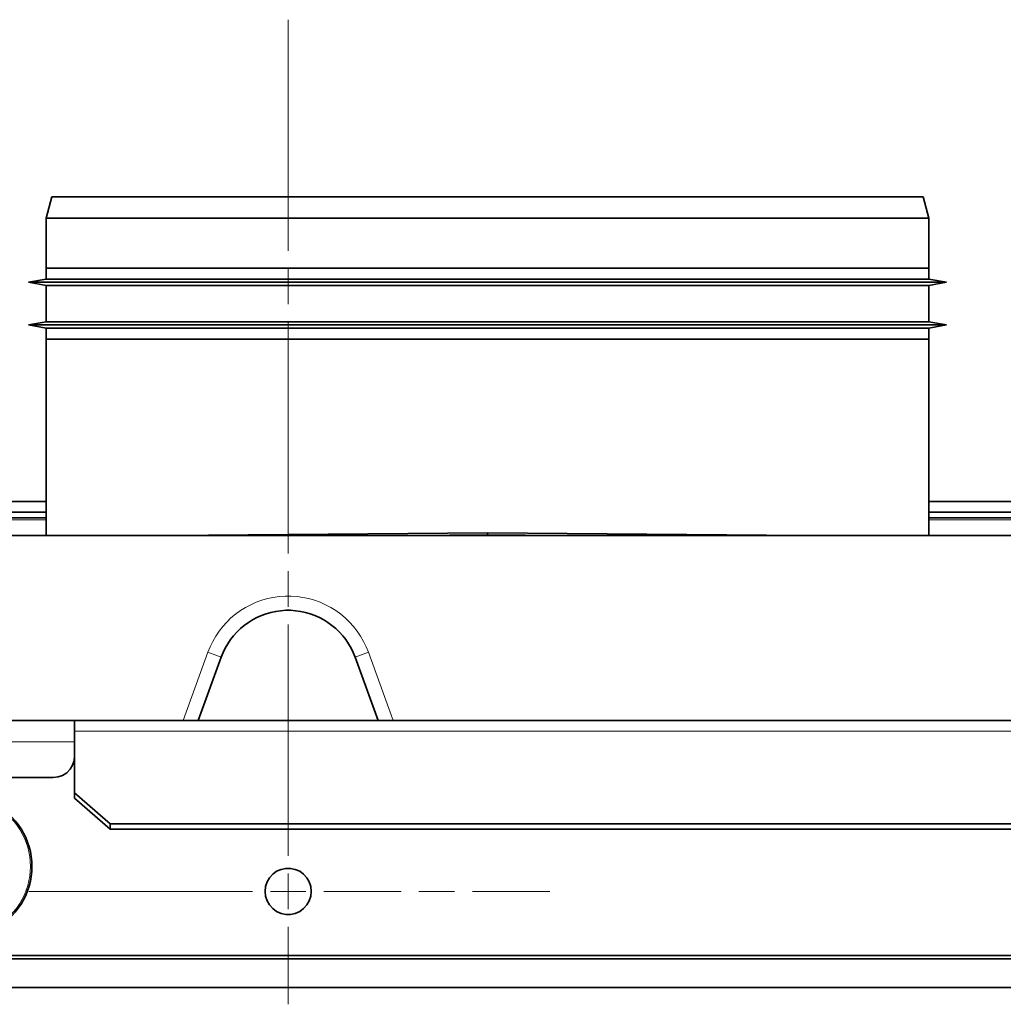
# Model space of a CAD drawing. Units: millimetres. Extents: x -234 to 261, y -159 to 176.
# Drawn here: x 173 to 201, y 115 to 142 of the extents above; entities that cross this region are included whole.
import ezdxf

# ---------------------------------------------------------------- set-up
doc = ezdxf.new("R2010")
doc.units = ezdxf.units.MM
doc.header["$MEASUREMENT"] = 0
doc.layers.add('Capa 1', color=7, linetype='Continuous')

msp = doc.modelspace()

# ---------------------------------------------------------------- linework, layer by layer
at = {"layer": 'Capa 1', "lineweight": 5}
for points in [[(180.8244, 135.8007), (180.8244, 135.8007), (180.8244, 142.301), (180.8244, 142.301)], [(180.8244, 134.3007), (180.8244, 134.3007), (180.8244, 135.3008), (180.8244, 135.3008)], [(180.8244, 127.3009), (180.8244, 127.3009), (180.8244, 133.8008), (180.8244, 133.8008)], [(170.4248, 128.247), (170.4248, 128.247), (174.0256, 128.247), (174.0256, 128.247)], [(198.8263, 128.247), (198.8263, 128.247), (202.8229, 128.247), (202.8229, 128.247)], [(180.8244, 125.8009), (180.8244, 125.8009), (180.8244, 126.8007), (180.8244, 126.8007)], [(180.8244, 118.8011), (180.8244, 118.8011), (180.8244, 125.3006), (180.8244, 125.3006)], [(177.8702, 122.6008), (177.8702, 122.6008), (178.5694, 124.5217), (178.5694, 124.5217)], [(178.5694, 124.5217), (178.5694, 124.5217), (178.9451, 124.3848), (178.9451, 124.3848)], [(183.0797, 124.5217), (183.0797, 124.5217), (182.704, 124.3848), (182.704, 124.3848)], [(183.0797, 124.5217), (183.0797, 124.5217), (183.7789, 122.6008), (183.7789, 122.6008)], [(174.8247, 122.301), (174.8247, 122.301), (226.8245, 122.301), (226.8245, 122.301)], [(168.8246, 122.0008), (168.8246, 122.0008), (174.8257, 122.0008), (174.8257, 122.0008)], [(180.8244, 117.3007), (180.8244, 117.3007), (180.8244, 118.3008), (180.8244, 118.3008)], [(179.8246, 117.8009), (179.8246, 117.8009), (173.5388, 117.8009), (173.5388, 117.8009)], [(180.3245, 117.8009), (180.3245, 117.8009), (181.3246, 117.8009), (181.3246, 117.8009)], [(181.8245, 117.8009), (181.8245, 117.8009), (183.9994, 117.8009), (183.9994, 117.8009)], [(184.4996, 117.8009), (184.4996, 117.8009), (185.4994, 117.8009), (185.4994, 117.8009)], [(185.9996, 117.8009), (185.9996, 117.8009), (188.1745, 117.8009), (188.1745, 117.8009)], [(180.8244, 116.8008), (180.8244, 116.8008), (180.8244, 114.6259), (180.8244, 114.6259)]]:
    msp.add_open_spline(points, degree=3, dxfattribs=at)
at = {"layer": 'Capa 1', "lineweight": 35}
for points in [[(174.1854, 137.3208), (174.1854, 137.3208), (174.0246, 136.7208), (174.0246, 136.7208)], [(174.1854, 137.3208), (174.1854, 137.3208), (198.6636, 137.3208), (198.6636, 137.3208)], [(198.8245, 136.7208), (198.8245, 136.7208), (198.6636, 137.3208), (198.6636, 137.3208)], [(174.0246, 136.7208), (174.0246, 136.7208), (174.0246, 135.3209), (174.0246, 135.3209)], [(198.8245, 136.7208), (198.8245, 136.7208), (174.0246, 136.7208), (174.0246, 136.7208)], [(198.8245, 135.3209), (198.8245, 135.3209), (198.8245, 136.7208), (198.8245, 136.7208)], [(174.0246, 135.3209), (174.0246, 135.3209), (174.0246, 135.0091), (174.0246, 135.0091)], [(198.8245, 135.3209), (198.8245, 135.3209), (174.0246, 135.3209), (174.0246, 135.3209)], [(174.0246, 135.3209), (174.0246, 135.3209), (198.8245, 135.3209), (198.8245, 135.3209)], [(198.8245, 135.0091), (198.8245, 135.0091), (198.8245, 135.3209), (198.8245, 135.3209)], [(174.0246, 135.0091), (174.0246, 135.0091), (173.5247, 134.9209), (173.5247, 134.9209)], [(173.5247, 134.9209), (173.5247, 134.9209), (174.0246, 134.8327), (174.0246, 134.8327)], [(199.3247, 134.9209), (199.3247, 134.9209), (173.5247, 134.9209), (173.5247, 134.9209)], [(198.8245, 135.0091), (198.8245, 135.0091), (174.0246, 135.0091), (174.0246, 135.0091)], [(174.0246, 134.8327), (174.0246, 134.8327), (174.0246, 133.8089), (174.0246, 133.8089)], [(198.8245, 134.8327), (198.8245, 134.8327), (174.0246, 134.8327), (174.0246, 134.8327)], [(199.3247, 134.9209), (199.3247, 134.9209), (198.8245, 135.0091), (198.8245, 135.0091)], [(198.8245, 134.8327), (198.8245, 134.8327), (199.3247, 134.9209), (199.3247, 134.9209)], [(198.8245, 133.8089), (198.8245, 133.8089), (198.8245, 134.8327), (198.8245, 134.8327)], [(174.0246, 133.8089), (174.0246, 133.8089), (173.5247, 133.7207), (173.5247, 133.7207)], [(173.5247, 133.7207), (173.5247, 133.7207), (174.0246, 133.6326), (174.0246, 133.6326)], [(199.3247, 133.7207), (199.3247, 133.7207), (173.5247, 133.7207), (173.5247, 133.7207)], [(198.8245, 133.8089), (198.8245, 133.8089), (174.0246, 133.8089), (174.0246, 133.8089)], [(199.3247, 133.7207), (199.3247, 133.7207), (198.8245, 133.8089), (198.8245, 133.8089)], [(198.8245, 133.6326), (198.8245, 133.6326), (199.3247, 133.7207), (199.3247, 133.7207)], [(174.0246, 133.6326), (174.0246, 133.6326), (174.0246, 133.3207), (174.0246, 133.3207)], [(198.8245, 133.6326), (198.8245, 133.6326), (174.0246, 133.6326), (174.0246, 133.6326)], [(198.8245, 133.3207), (198.8245, 133.3207), (198.8245, 133.6326), (198.8245, 133.6326)], [(174.0246, 133.3207), (174.0246, 133.3207), (174.0246, 127.8008), (174.0246, 127.8008)], [(198.8245, 133.3207), (198.8245, 133.3207), (174.0246, 133.3207), (174.0246, 133.3207)], [(198.8245, 133.3207), (198.8245, 133.3207), (174.0246, 133.3207), (174.0246, 133.3207)], [(198.8245, 127.8008), (198.8245, 127.8008), (198.8245, 133.3207), (198.8245, 133.3207)], [(170.4262, 128.7607), (170.4262, 128.7607), (174.026, 128.7607), (174.026, 128.7607)], [(198.8263, 128.7607), (198.8263, 128.7607), (202.8229, 128.7607), (202.8229, 128.7607)], [(170.4252, 128.4608), (170.4252, 128.4608), (174.0256, 128.4608), (174.0256, 128.4608)], [(198.8245, 128.4608), (198.8245, 128.4608), (202.8246, 128.4608), (202.8246, 128.4608)], [(170.4248, 128.3007), (170.4248, 128.3007), (174.0256, 128.3007), (174.0256, 128.3007)], [(198.8263, 128.3007), (198.8263, 128.3007), (202.8229, 128.3007), (202.8229, 128.3007)], [(177.4596, 127.8008), (177.4596, 127.8008), (186.4247, 127.8795), (186.4247, 127.8795)], [(186.4247, 127.8795), (186.4247, 127.8795), (195.3895, 127.8008), (195.3895, 127.8008)], [(186.4247, 127.8195), (186.4247, 127.8195), (186.4247, 127.8795), (186.4247, 127.8795)], [(244.4104, 127.8008), (244.4104, 127.8008), (157.2387, 127.8008), (157.2387, 127.8008)], [(184.2915, 127.8008), (184.2915, 127.8008), (186.4247, 127.8195), (186.4247, 127.8195)], [(186.4247, 127.8195), (186.4247, 127.8195), (188.5576, 127.8008), (188.5576, 127.8008)], [(186.4247, 127.8008), (186.4247, 127.8008), (186.4247, 127.8195), (186.4247, 127.8195)], [(178.9451, 124.3848), (178.9451, 124.3848), (178.296, 122.6008), (178.296, 122.6008)], [(183.3534, 122.6008), (183.3534, 122.6008), (182.704, 124.3848), (182.704, 124.3848)], [(168.8246, 122.6008), (168.8246, 122.6008), (177.8702, 122.6008), (177.8702, 122.6008)], [(174.8247, 122.301), (174.8247, 122.301), (174.8247, 122.6008), (174.8247, 122.6008)], [(183.7789, 122.6008), (183.7789, 122.6008), (217.8703, 122.6008), (217.8703, 122.6008)], [(174.8247, 120.5688), (174.8247, 120.5688), (174.8247, 122.301), (174.8247, 122.301)], [(169.4247, 121.001), (169.4247, 121.001), (174.2246, 121.001), (174.2246, 121.001)], [(174.8247, 120.5688), (174.8247, 120.5688), (175.8248, 119.7028), (175.8248, 119.7028)], [(174.8247, 120.4189), (174.8247, 120.4189), (174.8247, 120.5688), (174.8247, 120.5688)], [(175.8248, 119.5528), (175.8248, 119.5528), (174.8247, 120.4189), (174.8247, 120.4189)], [(175.8248, 119.7028), (175.8248, 119.7028), (225.8247, 119.7028), (225.8247, 119.7028)], [(175.8248, 119.7028), (175.8248, 119.7028), (175.8248, 119.5528), (175.8248, 119.5528)], [(175.8248, 119.5528), (175.8248, 119.5528), (225.8247, 119.5528), (225.8247, 119.5528)], [(232.2244, 116.0007), (232.2244, 116.0007), (169.4247, 116.0007), (169.4247, 116.0007)], [(168.8246, 115.9009), (168.8246, 115.9009), (232.8245, 115.9009), (232.8245, 115.9009)], [(168.8246, 115.1008), (168.8246, 115.1008), (232.8245, 115.1008), (232.8245, 115.1008)]]:
    msp.add_open_spline(points, degree=3, dxfattribs=at)
at = {"layer": 'Capa 1', "lineweight": 5}
for points, knots in [([(183.0797, 124.5217), (183.0797, 124.5217), (183.0172, 124.6769), (183.0172, 124.6769), (183.0172, 124.6769), (183.0172, 124.6769), (182.9435, 124.8276), (182.9435, 124.8276), (182.9435, 124.8276), (182.9435, 124.8276), (182.8599, 124.9726), (182.8599, 124.9726), (182.8599, 124.9726), (182.8599, 124.9726), (182.7664, 125.1116), (182.7664, 125.1116), (182.7664, 125.1116), (182.7664, 125.1116), (182.663, 125.2435), (182.663, 125.2435), (182.663, 125.2435), (182.663, 125.2435), (182.5509, 125.368), (182.5509, 125.368), (182.5509, 125.368), (182.5509, 125.368), (182.4306, 125.4844), (182.4306, 125.4844), (182.4306, 125.4844), (182.4306, 125.4844), (182.3022, 125.592), (182.3022, 125.592), (182.3022, 125.592), (182.3022, 125.592), (182.1667, 125.6905), (182.1667, 125.6905), (182.1667, 125.6905), (182.1667, 125.6905), (182.0245, 125.7794), (182.0245, 125.7794), (182.0245, 125.7794), (182.0245, 125.7794), (181.8767, 125.858), (181.8767, 125.858), (181.8767, 125.858), (181.8767, 125.858), (181.7236, 125.9261), (181.7236, 125.9261), (181.7236, 125.9261), (181.7236, 125.9261), (181.5663, 125.9833), (181.5663, 125.9833), (181.5663, 125.9833), (181.5663, 125.9833), (181.405, 126.0295), (181.405, 126.0295), (181.405, 126.0295), (181.405, 126.0295), (181.2413, 126.0644), (181.2413, 126.0644), (181.2413, 126.0644), (181.2413, 126.0644), (181.0755, 126.0877), (181.0755, 126.0877), (181.0755, 126.0877), (181.0755, 126.0877), (180.9083, 126.0993), (180.9083, 126.0993), (180.9083, 126.0993), (180.9083, 126.0993), (180.7408, 126.0993), (180.7408, 126.0993), (180.7408, 126.0993), (180.7408, 126.0993), (180.5739, 126.0877), (180.5739, 126.0877), (180.5739, 126.0877), (180.5739, 126.0877), (180.4077, 126.0644), (180.4077, 126.0644), (180.4077, 126.0644), (180.4077, 126.0644), (180.244, 126.0295), (180.244, 126.0295), (180.244, 126.0295), (180.244, 126.0295), (180.0828, 125.9833), (180.0828, 125.9833), (180.0828, 125.9833), (180.0828, 125.9833), (179.9255, 125.9261), (179.9255, 125.9261), (179.9255, 125.9261), (179.9255, 125.9261), (179.7724, 125.858), (179.7724, 125.858), (179.7724, 125.858), (179.7724, 125.858), (179.6246, 125.7794), (179.6246, 125.7794), (179.6246, 125.7794), (179.6246, 125.7794), (179.4824, 125.6905), (179.4824, 125.6905), (179.4824, 125.6905), (179.4824, 125.6905), (179.3469, 125.592), (179.3469, 125.592), (179.3469, 125.592), (179.3469, 125.592), (179.2185, 125.4844), (179.2185, 125.4844), (179.2185, 125.4844), (179.2185, 125.4844), (179.0982, 125.368), (179.0982, 125.368), (179.0982, 125.368), (179.0982, 125.368), (178.986, 125.2435), (178.986, 125.2435), (178.986, 125.2435), (178.986, 125.2435), (178.883, 125.1116), (178.883, 125.1116), (178.883, 125.1116), (178.883, 125.1116), (178.7892, 124.9726), (178.7892, 124.9726), (178.7892, 124.9726), (178.7892, 124.9726), (178.7056, 124.8276), (178.7056, 124.8276), (178.7056, 124.8276), (178.7056, 124.8276), (178.6322, 124.6769), (178.6322, 124.6769), (178.6322, 124.6769), (178.6322, 124.6769), (178.5694, 124.5217), (178.5694, 124.5217)], [0, 0, 0, 0, 0.0285714, 0.0285714, 0.0285714, 0.0285714, 0.0571429, 0.0571429, 0.0571429, 0.0571429, 0.0857143, 0.0857143, 0.0857143, 0.0857143, 0.1142857, 0.1142857, 0.1142857, 0.1142857, 0.1428571, 0.1428571, 0.1428571, 0.1428571, 0.1714286, 0.1714286, 0.1714286, 0.1714286, 0.2, 0.2, 0.2, 0.2, 0.2285714, 0.2285714, 0.2285714, 0.2285714, 0.2571429, 0.2571429, 0.2571429, 0.2571429, 0.2857143, 0.2857143, 0.2857143, 0.2857143, 0.3142857, 0.3142857, 0.3142857, 0.3142857, 0.3428571, 0.3428571, 0.3428571, 0.3428571, 0.3714286, 0.3714286, 0.3714286, 0.3714286, 0.4, 0.4, 0.4, 0.4, 0.4285714, 0.4285714, 0.4285714, 0.4285714, 0.4571429, 0.4571429, 0.4571429, 0.4571429, 0.4857143, 0.4857143, 0.4857143, 0.4857143, 0.5142857, 0.5142857, 0.5142857, 0.5142857, 0.5428571, 0.5428571, 0.5428571, 0.5428571, 0.5714286, 0.5714286, 0.5714286, 0.5714286, 0.6, 0.6, 0.6, 0.6, 0.6285714, 0.6285714, 0.6285714, 0.6285714, 0.6571429, 0.6571429, 0.6571429, 0.6571429, 0.6857143, 0.6857143, 0.6857143, 0.6857143, 0.7142857, 0.7142857, 0.7142857, 0.7142857, 0.7428571, 0.7428571, 0.7428571, 0.7428571, 0.7714286, 0.7714286, 0.7714286, 0.7714286, 0.8, 0.8, 0.8, 0.8, 0.8285714, 0.8285714, 0.8285714, 0.8285714, 0.8571429, 0.8571429, 0.8571429, 0.8571429, 0.8857143, 0.8857143, 0.8857143, 0.8857143, 0.9142857, 0.9142857, 0.9142857, 0.9142857, 0.9428571, 0.9428571, 0.9428571, 0.9428571, 0.9714286, 0.9714286, 0.9714286, 0.9714286, 1, 1, 1, 1]), ([(173.5847, 118.5009), (173.5847, 118.5009), (173.5797, 118.3643), (173.5797, 118.3643), (173.5797, 118.3643), (173.5797, 118.3643), (173.5656, 118.2282), (173.5656, 118.2282), (173.5656, 118.2282), (173.5656, 118.2282), (173.5416, 118.0934), (173.5416, 118.0934), (173.5416, 118.0934), (173.5416, 118.0934), (173.5088, 117.9608), (173.5088, 117.9608), (173.5088, 117.9608), (173.5088, 117.9608), (173.4665, 117.8306), (173.4665, 117.8306), (173.4665, 117.8306), (173.4665, 117.8306), (173.415, 117.7036), (173.415, 117.7036), (173.415, 117.7036), (173.415, 117.7036), (173.355, 117.5808), (173.355, 117.5808), (173.355, 117.5808), (173.355, 117.5808), (173.2866, 117.4623), (173.2866, 117.4623), (173.2866, 117.4623), (173.2866, 117.4623), (173.2104, 117.3487), (173.2104, 117.3487), (173.2104, 117.3487), (173.2104, 117.3487), (173.126, 117.2411), (173.126, 117.2411), (173.126, 117.2411), (173.126, 117.2411), (173.0343, 117.1395), (173.0343, 117.1395), (173.0343, 117.1395), (173.0343, 117.1395), (172.9359, 117.0442), (172.9359, 117.0442), (172.9359, 117.0442), (172.9359, 117.0442), (172.8311, 116.9564), (172.8311, 116.9564), (172.8311, 116.9564), (172.8311, 116.9564), (172.7207, 116.876), (172.7207, 116.876), (172.7207, 116.876), (172.7207, 116.876), (172.6046, 116.8033), (172.6046, 116.8033), (172.6046, 116.8033), (172.6046, 116.8033), (172.4836, 116.7394), (172.4836, 116.7394), (172.4836, 116.7394), (172.4836, 116.7394), (172.3588, 116.6837), (172.3588, 116.6837), (172.3588, 116.6837), (172.3588, 116.6837), (172.2303, 116.6368), (172.2303, 116.6368), (172.2303, 116.6368), (172.2303, 116.6368), (172.0988, 116.599), (172.0988, 116.599), (172.0988, 116.599), (172.0988, 116.599), (171.9647, 116.5708), (171.9647, 116.5708), (171.9647, 116.5708), (171.9647, 116.5708), (171.8296, 116.5518), (171.8296, 116.5518), (171.8296, 116.5518), (171.8296, 116.5518), (171.6931, 116.5422), (171.6931, 116.5422), (171.6931, 116.5422), (171.6931, 116.5422), (171.5562, 116.5422), (171.5562, 116.5422), (171.5562, 116.5422), (171.5562, 116.5422), (171.4197, 116.5518), (171.4197, 116.5518), (171.4197, 116.5518), (171.4197, 116.5518), (171.2842, 116.5708), (171.2842, 116.5708), (171.2842, 116.5708), (171.2842, 116.5708), (171.1505, 116.599), (171.1505, 116.599), (171.1505, 116.599), (171.1505, 116.599), (171.0189, 116.6368), (171.0189, 116.6368), (171.0189, 116.6368), (171.0189, 116.6368), (170.8905, 116.6837), (170.8905, 116.6837), (170.8905, 116.6837), (170.8905, 116.6837), (170.7653, 116.7394), (170.7653, 116.7394), (170.7653, 116.7394), (170.7653, 116.7394), (170.6446, 116.8033), (170.6446, 116.8033), (170.6446, 116.8033), (170.6446, 116.8033), (170.5285, 116.876), (170.5285, 116.876), (170.5285, 116.876), (170.5285, 116.876), (170.4178, 116.9564), (170.4178, 116.9564), (170.4178, 116.9564), (170.4178, 116.9564), (170.313, 117.0442), (170.313, 117.0442), (170.313, 117.0442), (170.313, 117.0442), (170.2146, 117.1395), (170.2146, 117.1395), (170.2146, 117.1395), (170.2146, 117.1395), (170.1232, 117.2411), (170.1232, 117.2411), (170.1232, 117.2411), (170.1232, 117.2411), (170.0389, 117.3487), (170.0389, 117.3487), (170.0389, 117.3487), (170.0389, 117.3487), (169.9623, 117.4623), (169.9623, 117.4623), (169.9623, 117.4623), (169.9623, 117.4623), (169.8939, 117.5808), (169.8939, 117.5808), (169.8939, 117.5808), (169.8939, 117.5808), (169.8339, 117.7036), (169.8339, 117.7036), (169.8339, 117.7036), (169.8339, 117.7036), (169.7828, 117.8306), (169.7828, 117.8306), (169.7828, 117.8306), (169.7828, 117.8306), (169.7404, 117.9608), (169.7404, 117.9608), (169.7404, 117.9608), (169.7404, 117.9608), (169.7073, 118.0934), (169.7073, 118.0934), (169.7073, 118.0934), (169.7073, 118.0934), (169.6836, 118.2282), (169.6836, 118.2282), (169.6836, 118.2282), (169.6836, 118.2282), (169.6695, 118.3643), (169.6695, 118.3643), (169.6695, 118.3643), (169.6695, 118.3643), (169.6646, 118.5009), (169.6646, 118.5009), (169.6646, 118.5009), (169.6646, 118.5009), (169.6695, 118.6377), (169.6695, 118.6377), (169.6695, 118.6377), (169.6695, 118.6377), (169.6836, 118.7736), (169.6836, 118.7736), (169.6836, 118.7736), (169.6836, 118.7736), (169.7073, 118.9083), (169.7073, 118.9083), (169.7073, 118.9083), (169.7073, 118.9083), (169.7404, 119.0413), (169.7404, 119.0413), (169.7404, 119.0413), (169.7404, 119.0413), (169.7828, 119.1711), (169.7828, 119.1711), (169.7828, 119.1711), (169.7828, 119.1711), (169.8339, 119.2981), (169.8339, 119.2981), (169.8339, 119.2981), (169.8339, 119.2981), (169.8939, 119.4209), (169.8939, 119.4209), (169.8939, 119.4209), (169.8939, 119.4209), (169.9623, 119.5394), (169.9623, 119.5394), (169.9623, 119.5394), (169.9623, 119.5394), (170.0389, 119.653), (170.0389, 119.653), (170.0389, 119.653), (170.0389, 119.653), (170.1232, 119.7606), (170.1232, 119.7606), (170.1232, 119.7606), (170.1232, 119.7606), (170.2146, 119.8622), (170.2146, 119.8622), (170.2146, 119.8622), (170.2146, 119.8622), (170.313, 119.9575), (170.313, 119.9575), (170.313, 119.9575), (170.313, 119.9575), (170.4178, 120.0453), (170.4178, 120.0453), (170.4178, 120.0453), (170.4178, 120.0453), (170.5285, 120.1258), (170.5285, 120.1258), (170.5285, 120.1258), (170.5285, 120.1258), (170.6446, 120.1984), (170.6446, 120.1984), (170.6446, 120.1984), (170.6446, 120.1984), (170.7653, 120.2626), (170.7653, 120.2626), (170.7653, 120.2626), (170.7653, 120.2626), (170.8905, 120.318), (170.8905, 120.318), (170.8905, 120.318), (170.8905, 120.318), (171.0189, 120.3649), (171.0189, 120.3649), (171.0189, 120.3649), (171.0189, 120.3649), (171.1505, 120.4027), (171.1505, 120.4027), (171.1505, 120.4027), (171.1505, 120.4027), (171.2842, 120.4313), (171.2842, 120.4313), (171.2842, 120.4313), (171.2842, 120.4313), (171.4197, 120.45), (171.4197, 120.45), (171.4197, 120.45), (171.4197, 120.45), (171.5562, 120.4595), (171.5562, 120.4595), (171.5562, 120.4595), (171.5562, 120.4595), (171.6931, 120.4595), (171.6931, 120.4595), (171.6931, 120.4595), (171.6931, 120.4595), (171.8296, 120.45), (171.8296, 120.45), (171.8296, 120.45), (171.8296, 120.45), (171.9647, 120.4313), (171.9647, 120.4313), (171.9647, 120.4313), (171.9647, 120.4313), (172.0988, 120.4027), (172.0988, 120.4027), (172.0988, 120.4027), (172.0988, 120.4027), (172.2303, 120.3649), (172.2303, 120.3649), (172.2303, 120.3649), (172.2303, 120.3649), (172.3588, 120.318), (172.3588, 120.318), (172.3588, 120.318), (172.3588, 120.318), (172.4836, 120.2626), (172.4836, 120.2626), (172.4836, 120.2626), (172.4836, 120.2626), (172.6046, 120.1984), (172.6046, 120.1984), (172.6046, 120.1984), (172.6046, 120.1984), (172.7207, 120.1258), (172.7207, 120.1258), (172.7207, 120.1258), (172.7207, 120.1258), (172.8311, 120.0453), (172.8311, 120.0453), (172.8311, 120.0453), (172.8311, 120.0453), (172.9359, 119.9575), (172.9359, 119.9575), (172.9359, 119.9575), (172.9359, 119.9575), (173.0343, 119.8622), (173.0343, 119.8622), (173.0343, 119.8622), (173.0343, 119.8622), (173.126, 119.7606), (173.126, 119.7606), (173.126, 119.7606), (173.126, 119.7606), (173.2104, 119.653), (173.2104, 119.653), (173.2104, 119.653), (173.2104, 119.653), (173.2866, 119.5394), (173.2866, 119.5394), (173.2866, 119.5394), (173.2866, 119.5394), (173.355, 119.4209), (173.355, 119.4209), (173.355, 119.4209), (173.355, 119.4209), (173.415, 119.2981), (173.415, 119.2981), (173.415, 119.2981), (173.415, 119.2981), (173.4665, 119.1711), (173.4665, 119.1711), (173.4665, 119.1711), (173.4665, 119.1711), (173.5088, 119.0413), (173.5088, 119.0413), (173.5088, 119.0413), (173.5088, 119.0413), (173.5416, 118.9083), (173.5416, 118.9083), (173.5416, 118.9083), (173.5416, 118.9083), (173.5656, 118.7736), (173.5656, 118.7736), (173.5656, 118.7736), (173.5656, 118.7736), (173.5797, 118.6377), (173.5797, 118.6377), (173.5797, 118.6377), (173.5797, 118.6377), (173.5847, 118.5009), (173.5847, 118.5009)], [0, 0, 0, 0, 0.0111111, 0.0111111, 0.0111111, 0.0111111, 0.0222222, 0.0222222, 0.0222222, 0.0222222, 0.0333333, 0.0333333, 0.0333333, 0.0333333, 0.0444444, 0.0444444, 0.0444444, 0.0444444, 0.0555556, 0.0555556, 0.0555556, 0.0555556, 0.0666667, 0.0666667, 0.0666667, 0.0666667, 0.0777778, 0.0777778, 0.0777778, 0.0777778, 0.0888889, 0.0888889, 0.0888889, 0.0888889, 0.1, 0.1, 0.1, 0.1, 0.1111111, 0.1111111, 0.1111111, 0.1111111, 0.1222222, 0.1222222, 0.1222222, 0.1222222, 0.1333333, 0.1333333, 0.1333333, 0.1333333, 0.1444444, 0.1444444, 0.1444444, 0.1444444, 0.1555556, 0.1555556, 0.1555556, 0.1555556, 0.1666667, 0.1666667, 0.1666667, 0.1666667, 0.1777778, 0.1777778, 0.1777778, 0.1777778, 0.1888889, 0.1888889, 0.1888889, 0.1888889, 0.2, 0.2, 0.2, 0.2, 0.2111111, 0.2111111, 0.2111111, 0.2111111, 0.2222222, 0.2222222, 0.2222222, 0.2222222, 0.2333333, 0.2333333, 0.2333333, 0.2333333, 0.2444444, 0.2444444, 0.2444444, 0.2444444, 0.2555556, 0.2555556, 0.2555556, 0.2555556, 0.2666667, 0.2666667, 0.2666667, 0.2666667, 0.2777778, 0.2777778, 0.2777778, 0.2777778, 0.2888889, 0.2888889, 0.2888889, 0.2888889, 0.3, 0.3, 0.3, 0.3, 0.3111111, 0.3111111, 0.3111111, 0.3111111, 0.3222222, 0.3222222, 0.3222222, 0.3222222, 0.3333333, 0.3333333, 0.3333333, 0.3333333, 0.3444444, 0.3444444, 0.3444444, 0.3444444, 0.3555556, 0.3555556, 0.3555556, 0.3555556, 0.3666667, 0.3666667, 0.3666667, 0.3666667, 0.3777778, 0.3777778, 0.3777778, 0.3777778, 0.3888889, 0.3888889, 0.3888889, 0.3888889, 0.4, 0.4, 0.4, 0.4, 0.4111111, 0.4111111, 0.4111111, 0.4111111, 0.4222222, 0.4222222, 0.4222222, 0.4222222, 0.4333333, 0.4333333, 0.4333333, 0.4333333, 0.4444444, 0.4444444, 0.4444444, 0.4444444, 0.4555556, 0.4555556, 0.4555556, 0.4555556, 0.4666667, 0.4666667, 0.4666667, 0.4666667, 0.4777778, 0.4777778, 0.4777778, 0.4777778, 0.4888889, 0.4888889, 0.4888889, 0.4888889, 0.5, 0.5, 0.5, 0.5, 0.5111111, 0.5111111, 0.5111111, 0.5111111, 0.5222222, 0.5222222, 0.5222222, 0.5222222, 0.5333333, 0.5333333, 0.5333333, 0.5333333, 0.5444444, 0.5444444, 0.5444444, 0.5444444, 0.5555556, 0.5555556, 0.5555556, 0.5555556, 0.5666667, 0.5666667, 0.5666667, 0.5666667, 0.5777778, 0.5777778, 0.5777778, 0.5777778, 0.5888889, 0.5888889, 0.5888889, 0.5888889, 0.6, 0.6, 0.6, 0.6, 0.6111111, 0.6111111, 0.6111111, 0.6111111, 0.6222222, 0.6222222, 0.6222222, 0.6222222, 0.6333333, 0.6333333, 0.6333333, 0.6333333, 0.6444444, 0.6444444, 0.6444444, 0.6444444, 0.6555556, 0.6555556, 0.6555556, 0.6555556, 0.6666667, 0.6666667, 0.6666667, 0.6666667, 0.6777778, 0.6777778, 0.6777778, 0.6777778, 0.6888889, 0.6888889, 0.6888889, 0.6888889, 0.7, 0.7, 0.7, 0.7, 0.7111111, 0.7111111, 0.7111111, 0.7111111, 0.7222222, 0.7222222, 0.7222222, 0.7222222, 0.7333333, 0.7333333, 0.7333333, 0.7333333, 0.7444444, 0.7444444, 0.7444444, 0.7444444, 0.7555556, 0.7555556, 0.7555556, 0.7555556, 0.7666667, 0.7666667, 0.7666667, 0.7666667, 0.7777778, 0.7777778, 0.7777778, 0.7777778, 0.7888889, 0.7888889, 0.7888889, 0.7888889, 0.8, 0.8, 0.8, 0.8, 0.8111111, 0.8111111, 0.8111111, 0.8111111, 0.8222222, 0.8222222, 0.8222222, 0.8222222, 0.8333333, 0.8333333, 0.8333333, 0.8333333, 0.8444444, 0.8444444, 0.8444444, 0.8444444, 0.8555556, 0.8555556, 0.8555556, 0.8555556, 0.8666667, 0.8666667, 0.8666667, 0.8666667, 0.8777778, 0.8777778, 0.8777778, 0.8777778, 0.8888889, 0.8888889, 0.8888889, 0.8888889, 0.9, 0.9, 0.9, 0.9, 0.9111111, 0.9111111, 0.9111111, 0.9111111, 0.9222222, 0.9222222, 0.9222222, 0.9222222, 0.9333333, 0.9333333, 0.9333333, 0.9333333, 0.9444444, 0.9444444, 0.9444444, 0.9444444, 0.9555556, 0.9555556, 0.9555556, 0.9555556, 0.9666667, 0.9666667, 0.9666667, 0.9666667, 0.9777778, 0.9777778, 0.9777778, 0.9777778, 0.9888889, 0.9888889, 0.9888889, 0.9888889, 1, 1, 1, 1])]:
    msp.add_open_spline(points, degree=3, knots=knots, dxfattribs=at)
at = {"layer": 'Capa 1', "lineweight": 35}
for points, knots in [([(182.704, 124.3848), (182.704, 124.3848), (182.6518, 124.5143), (182.6518, 124.5143), (182.6518, 124.5143), (182.6518, 124.5143), (182.5904, 124.6399), (182.5904, 124.6399), (182.5904, 124.6399), (182.5904, 124.6399), (182.5205, 124.7605), (182.5205, 124.7605), (182.5205, 124.7605), (182.5205, 124.7605), (182.4426, 124.8766), (182.4426, 124.8766), (182.4426, 124.8766), (182.4426, 124.8766), (182.3568, 124.9863), (182.3568, 124.9863), (182.3568, 124.9863), (182.3568, 124.9863), (182.2633, 125.09), (182.2633, 125.09), (182.2633, 125.09), (182.2633, 125.09), (182.1628, 125.1871), (182.1628, 125.1871), (182.1628, 125.1871), (182.1628, 125.1871), (182.0559, 125.277), (182.0559, 125.277), (182.0559, 125.277), (182.0559, 125.277), (181.943, 125.3589), (181.943, 125.3589), (181.943, 125.3589), (181.943, 125.3589), (181.8245, 125.4329), (181.8245, 125.4329), (181.8245, 125.4329), (181.8245, 125.4329), (181.7014, 125.4986), (181.7014, 125.4986), (181.7014, 125.4986), (181.7014, 125.4986), (181.5737, 125.5554), (181.5737, 125.5554), (181.5737, 125.5554), (181.5737, 125.5554), (181.4424, 125.603), (181.4424, 125.603), (181.4424, 125.603), (181.4424, 125.603), (181.3084, 125.6414), (181.3084, 125.6414), (181.3084, 125.6414), (181.3084, 125.6414), (181.1719, 125.6704), (181.1719, 125.6704), (181.1719, 125.6704), (181.1719, 125.6704), (181.0336, 125.6898), (181.0336, 125.6898), (181.0336, 125.6898), (181.0336, 125.6898), (180.8942, 125.6996), (180.8942, 125.6996), (180.8942, 125.6996), (180.8942, 125.6996), (180.7549, 125.6996), (180.7549, 125.6996), (180.7549, 125.6996), (180.7549, 125.6996), (180.6155, 125.6898), (180.6155, 125.6898), (180.6155, 125.6898), (180.6155, 125.6898), (180.4772, 125.6704), (180.4772, 125.6704), (180.4772, 125.6704), (180.4772, 125.6704), (180.3407, 125.6414), (180.3407, 125.6414), (180.3407, 125.6414), (180.3407, 125.6414), (180.2067, 125.603), (180.2067, 125.603), (180.2067, 125.603), (180.2067, 125.603), (180.0754, 125.5554), (180.0754, 125.5554), (180.0754, 125.5554), (180.0754, 125.5554), (179.9477, 125.4986), (179.9477, 125.4986), (179.9477, 125.4986), (179.9477, 125.4986), (179.8246, 125.4329), (179.8246, 125.4329), (179.8246, 125.4329), (179.8246, 125.4329), (179.7061, 125.3589), (179.7061, 125.3589), (179.7061, 125.3589), (179.7061, 125.3589), (179.5932, 125.2767), (179.5932, 125.2767), (179.5932, 125.2767), (179.5932, 125.2767), (179.4863, 125.1871), (179.4863, 125.1871), (179.4863, 125.1871), (179.4863, 125.1871), (179.3857, 125.09), (179.3857, 125.09), (179.3857, 125.09), (179.3857, 125.09), (179.2926, 124.9863), (179.2926, 124.9863), (179.2926, 124.9863), (179.2926, 124.9863), (179.2065, 124.8763), (179.2065, 124.8763), (179.2065, 124.8763), (179.2065, 124.8763), (179.1286, 124.7605), (179.1286, 124.7605), (179.1286, 124.7605), (179.1286, 124.7605), (179.0587, 124.6399), (179.0587, 124.6399), (179.0587, 124.6399), (179.0587, 124.6399), (178.9973, 124.5143), (178.9973, 124.5143), (178.9973, 124.5143), (178.9973, 124.5143), (178.9451, 124.3848), (178.9451, 124.3848)], [0, 0, 0, 0, 0.0285714, 0.0285714, 0.0285714, 0.0285714, 0.0571429, 0.0571429, 0.0571429, 0.0571429, 0.0857143, 0.0857143, 0.0857143, 0.0857143, 0.1142857, 0.1142857, 0.1142857, 0.1142857, 0.1428571, 0.1428571, 0.1428571, 0.1428571, 0.1714286, 0.1714286, 0.1714286, 0.1714286, 0.2, 0.2, 0.2, 0.2, 0.2285714, 0.2285714, 0.2285714, 0.2285714, 0.2571429, 0.2571429, 0.2571429, 0.2571429, 0.2857143, 0.2857143, 0.2857143, 0.2857143, 0.3142857, 0.3142857, 0.3142857, 0.3142857, 0.3428571, 0.3428571, 0.3428571, 0.3428571, 0.3714286, 0.3714286, 0.3714286, 0.3714286, 0.4, 0.4, 0.4, 0.4, 0.4285714, 0.4285714, 0.4285714, 0.4285714, 0.4571429, 0.4571429, 0.4571429, 0.4571429, 0.4857143, 0.4857143, 0.4857143, 0.4857143, 0.5142857, 0.5142857, 0.5142857, 0.5142857, 0.5428571, 0.5428571, 0.5428571, 0.5428571, 0.5714286, 0.5714286, 0.5714286, 0.5714286, 0.6, 0.6, 0.6, 0.6, 0.6285714, 0.6285714, 0.6285714, 0.6285714, 0.6571429, 0.6571429, 0.6571429, 0.6571429, 0.6857143, 0.6857143, 0.6857143, 0.6857143, 0.7142857, 0.7142857, 0.7142857, 0.7142857, 0.7428571, 0.7428571, 0.7428571, 0.7428571, 0.7714286, 0.7714286, 0.7714286, 0.7714286, 0.8, 0.8, 0.8, 0.8, 0.8285714, 0.8285714, 0.8285714, 0.8285714, 0.8571429, 0.8571429, 0.8571429, 0.8571429, 0.8857143, 0.8857143, 0.8857143, 0.8857143, 0.9142857, 0.9142857, 0.9142857, 0.9142857, 0.9428571, 0.9428571, 0.9428571, 0.9428571, 0.9714286, 0.9714286, 0.9714286, 0.9714286, 1, 1, 1, 1]), ([(183.7789, 122.6008), (183.7789, 122.6008), (183.3534, 122.6008), (183.3534, 122.6008), (183.3534, 122.6008), (183.3534, 122.6008), (178.296, 122.6008), (178.296, 122.6008), (178.296, 122.6008), (178.296, 122.6008), (177.8702, 122.6008), (177.8702, 122.6008)], [0, 0, 0, 0, 0.3333333, 0.3333333, 0.3333333, 0.3333333, 0.6666667, 0.6666667, 0.6666667, 0.6666667, 1, 1, 1, 1]), ([(174.2246, 121.001), (174.2246, 121.001), (174.3597, 121.0162), (174.3597, 121.0162), (174.3597, 121.0162), (174.3597, 121.0162), (174.4878, 121.0617), (174.4878, 121.0617), (174.4878, 121.0617), (174.4878, 121.0617), (174.6021, 121.1347), (174.6021, 121.1347), (174.6021, 121.1347), (174.6021, 121.1347), (174.6973, 121.2314), (174.6973, 121.2314), (174.6973, 121.2314), (174.6973, 121.2314), (174.7682, 121.3474), (174.7682, 121.3474), (174.7682, 121.3474), (174.7682, 121.3474), (174.8116, 121.4762), (174.8116, 121.4762), (174.8116, 121.4762), (174.8116, 121.4762), (174.8247, 121.6007), (174.8247, 121.6007)], [0, 0, 0, 0, 0.1428571, 0.1428571, 0.1428571, 0.1428571, 0.2857143, 0.2857143, 0.2857143, 0.2857143, 0.4285714, 0.4285714, 0.4285714, 0.4285714, 0.5714286, 0.5714286, 0.5714286, 0.5714286, 0.7142857, 0.7142857, 0.7142857, 0.7142857, 0.8571429, 0.8571429, 0.8571429, 0.8571429, 1, 1, 1, 1]), ([(173.6245, 118.5009), (173.6245, 118.5009), (173.6196, 118.3615), (173.6196, 118.3615), (173.6196, 118.3615), (173.6196, 118.3615), (173.6051, 118.2225), (173.6051, 118.2225), (173.6051, 118.2225), (173.6051, 118.2225), (173.5808, 118.0849), (173.5808, 118.0849), (173.5808, 118.0849), (173.5808, 118.0849), (173.5469, 117.9495), (173.5469, 117.9495), (173.5469, 117.9495), (173.5469, 117.9495), (173.5039, 117.8168), (173.5039, 117.8168), (173.5039, 117.8168), (173.5039, 117.8168), (173.4517, 117.6874), (173.4517, 117.6874), (173.4517, 117.6874), (173.4517, 117.6874), (173.3903, 117.5618), (173.3903, 117.5618), (173.3903, 117.5618), (173.3903, 117.5618), (173.3208, 117.4411), (173.3208, 117.4411), (173.3208, 117.4411), (173.3208, 117.4411), (173.2425, 117.3254), (173.2425, 117.3254), (173.2425, 117.3254), (173.2425, 117.3254), (173.1567, 117.2153), (173.1567, 117.2153), (173.1567, 117.2153), (173.1567, 117.2153), (173.0633, 117.1116), (173.0633, 117.1116), (173.0633, 117.1116), (173.0633, 117.1116), (172.9627, 117.0146), (172.9627, 117.0146), (172.9627, 117.0146), (172.9627, 117.0146), (172.8558, 116.925), (172.8558, 116.925), (172.8558, 116.925), (172.8558, 116.925), (172.7429, 116.8428), (172.7429, 116.8428), (172.7429, 116.8428), (172.7429, 116.8428), (172.6248, 116.7687), (172.6248, 116.7687), (172.6248, 116.7687), (172.6248, 116.7687), (172.5013, 116.7031), (172.5013, 116.7031), (172.5013, 116.7031), (172.5013, 116.7031), (172.3739, 116.6463), (172.3739, 116.6463), (172.3739, 116.6463), (172.3739, 116.6463), (172.2427, 116.5987), (172.2427, 116.5987), (172.2427, 116.5987), (172.2427, 116.5987), (172.1083, 116.5602), (172.1083, 116.5602), (172.1083, 116.5602), (172.1083, 116.5602), (171.9718, 116.5313), (171.9718, 116.5313), (171.9718, 116.5313), (171.9718, 116.5313), (171.8335, 116.5119), (171.8335, 116.5119), (171.8335, 116.5119), (171.8335, 116.5119), (171.6945, 116.502), (171.6945, 116.502), (171.6945, 116.502), (171.6945, 116.502), (171.5548, 116.502), (171.5548, 116.502), (171.5548, 116.502), (171.5548, 116.502), (171.4154, 116.5119), (171.4154, 116.5119), (171.4154, 116.5119), (171.4154, 116.5119), (171.2771, 116.5313), (171.2771, 116.5313), (171.2771, 116.5313), (171.2771, 116.5313), (171.1406, 116.5602), (171.1406, 116.5602), (171.1406, 116.5602), (171.1406, 116.5602), (171.0066, 116.5987), (171.0066, 116.5987), (171.0066, 116.5987), (171.0066, 116.5987), (170.8753, 116.6463), (170.8753, 116.6463), (170.8753, 116.6463), (170.8753, 116.6463), (170.7476, 116.7031), (170.7476, 116.7031), (170.7476, 116.7031), (170.7476, 116.7031), (170.6245, 116.7687), (170.6245, 116.7687), (170.6245, 116.7687), (170.6245, 116.7687), (170.5063, 116.8428), (170.5063, 116.8428), (170.5063, 116.8428), (170.5063, 116.8428), (170.3931, 116.925), (170.3931, 116.925), (170.3931, 116.925), (170.3931, 116.925), (170.2862, 117.0146), (170.2862, 117.0146), (170.2862, 117.0146), (170.2862, 117.0146), (170.186, 117.1116), (170.186, 117.1116), (170.186, 117.1116), (170.186, 117.1116), (170.0925, 117.2153), (170.0925, 117.2153), (170.0925, 117.2153), (170.0925, 117.2153), (170.0064, 117.3254), (170.0064, 117.3254), (170.0064, 117.3254), (170.0064, 117.3254), (169.9285, 117.4411), (169.9285, 117.4411), (169.9285, 117.4411), (169.9285, 117.4411), (169.8586, 117.5618), (169.8586, 117.5618), (169.8586, 117.5618), (169.8586, 117.5618), (169.7976, 117.6874), (169.7976, 117.6874), (169.7976, 117.6874), (169.7976, 117.6874), (169.745, 117.8168), (169.745, 117.8168), (169.745, 117.8168), (169.745, 117.8168), (169.702, 117.9495), (169.702, 117.9495), (169.702, 117.9495), (169.702, 117.9495), (169.6681, 118.0849), (169.6681, 118.0849), (169.6681, 118.0849), (169.6681, 118.0849), (169.6441, 118.2225), (169.6441, 118.2225), (169.6441, 118.2225), (169.6441, 118.2225), (169.6293, 118.3615), (169.6293, 118.3615), (169.6293, 118.3615), (169.6293, 118.3615), (169.6244, 118.5009), (169.6244, 118.5009), (169.6244, 118.5009), (169.6244, 118.5009), (169.6293, 118.6402), (169.6293, 118.6402), (169.6293, 118.6402), (169.6293, 118.6402), (169.6441, 118.7792), (169.6441, 118.7792), (169.6441, 118.7792), (169.6441, 118.7792), (169.6681, 118.9168), (169.6681, 118.9168), (169.6681, 118.9168), (169.6681, 118.9168), (169.702, 119.0522), (169.702, 119.0522), (169.702, 119.0522), (169.702, 119.0522), (169.745, 119.1849), (169.745, 119.1849), (169.745, 119.1849), (169.745, 119.1849), (169.7976, 119.3144), (169.7976, 119.3144), (169.7976, 119.3144), (169.7976, 119.3144), (169.8586, 119.44), (169.8586, 119.44), (169.8586, 119.44), (169.8586, 119.44), (169.9285, 119.5606), (169.9285, 119.5606), (169.9285, 119.5606), (169.9285, 119.5606), (170.0064, 119.6763), (170.0064, 119.6763), (170.0064, 119.6763), (170.0064, 119.6763), (170.0925, 119.7864), (170.0925, 119.7864), (170.0925, 119.7864), (170.0925, 119.7864), (170.186, 119.8901), (170.186, 119.8901), (170.186, 119.8901), (170.186, 119.8901), (170.2862, 119.9871), (170.2862, 119.9871), (170.2862, 119.9871), (170.2862, 119.9871), (170.3931, 120.0767), (170.3931, 120.0767), (170.3931, 120.0767), (170.3931, 120.0767), (170.5063, 120.1589), (170.5063, 120.1589), (170.5063, 120.1589), (170.5063, 120.1589), (170.6245, 120.233), (170.6245, 120.233), (170.6245, 120.233), (170.6245, 120.233), (170.7476, 120.2986), (170.7476, 120.2986), (170.7476, 120.2986), (170.7476, 120.2986), (170.8753, 120.3554), (170.8753, 120.3554), (170.8753, 120.3554), (170.8753, 120.3554), (171.0066, 120.403), (171.0066, 120.403), (171.0066, 120.403), (171.0066, 120.403), (171.1406, 120.4415), (171.1406, 120.4415), (171.1406, 120.4415), (171.1406, 120.4415), (171.2771, 120.4704), (171.2771, 120.4704), (171.2771, 120.4704), (171.2771, 120.4704), (171.4154, 120.4898), (171.4154, 120.4898), (171.4154, 120.4898), (171.4154, 120.4898), (171.5548, 120.4997), (171.5548, 120.4997), (171.5548, 120.4997), (171.5548, 120.4997), (171.6945, 120.4997), (171.6945, 120.4997), (171.6945, 120.4997), (171.6945, 120.4997), (171.8335, 120.4898), (171.8335, 120.4898), (171.8335, 120.4898), (171.8335, 120.4898), (171.9718, 120.4704), (171.9718, 120.4704), (171.9718, 120.4704), (171.9718, 120.4704), (172.1083, 120.4415), (172.1083, 120.4415), (172.1083, 120.4415), (172.1083, 120.4415), (172.2427, 120.403), (172.2427, 120.403), (172.2427, 120.403), (172.2427, 120.403), (172.3739, 120.3554), (172.3739, 120.3554), (172.3739, 120.3554), (172.3739, 120.3554), (172.5013, 120.2986), (172.5013, 120.2986), (172.5013, 120.2986), (172.5013, 120.2986), (172.6248, 120.233), (172.6248, 120.233), (172.6248, 120.233), (172.6248, 120.233), (172.7429, 120.1589), (172.7429, 120.1589), (172.7429, 120.1589), (172.7429, 120.1589), (172.8558, 120.0767), (172.8558, 120.0767), (172.8558, 120.0767), (172.8558, 120.0767), (172.9627, 119.9871), (172.9627, 119.9871), (172.9627, 119.9871), (172.9627, 119.9871), (173.0633, 119.8901), (173.0633, 119.8901), (173.0633, 119.8901), (173.0633, 119.8901), (173.1567, 119.7864), (173.1567, 119.7864), (173.1567, 119.7864), (173.1567, 119.7864), (173.2425, 119.6763), (173.2425, 119.6763), (173.2425, 119.6763), (173.2425, 119.6763), (173.3208, 119.5606), (173.3208, 119.5606), (173.3208, 119.5606), (173.3208, 119.5606), (173.3903, 119.44), (173.3903, 119.44), (173.3903, 119.44), (173.3903, 119.44), (173.4517, 119.3144), (173.4517, 119.3144), (173.4517, 119.3144), (173.4517, 119.3144), (173.5039, 119.1849), (173.5039, 119.1849), (173.5039, 119.1849), (173.5039, 119.1849), (173.5469, 119.0522), (173.5469, 119.0522), (173.5469, 119.0522), (173.5469, 119.0522), (173.5808, 118.9168), (173.5808, 118.9168), (173.5808, 118.9168), (173.5808, 118.9168), (173.6051, 118.7792), (173.6051, 118.7792), (173.6051, 118.7792), (173.6051, 118.7792), (173.6196, 118.6402), (173.6196, 118.6402), (173.6196, 118.6402), (173.6196, 118.6402), (173.6245, 118.5009), (173.6245, 118.5009)], [0, 0, 0, 0, 0.0111111, 0.0111111, 0.0111111, 0.0111111, 0.0222222, 0.0222222, 0.0222222, 0.0222222, 0.0333333, 0.0333333, 0.0333333, 0.0333333, 0.0444444, 0.0444444, 0.0444444, 0.0444444, 0.0555556, 0.0555556, 0.0555556, 0.0555556, 0.0666667, 0.0666667, 0.0666667, 0.0666667, 0.0777778, 0.0777778, 0.0777778, 0.0777778, 0.0888889, 0.0888889, 0.0888889, 0.0888889, 0.1, 0.1, 0.1, 0.1, 0.1111111, 0.1111111, 0.1111111, 0.1111111, 0.1222222, 0.1222222, 0.1222222, 0.1222222, 0.1333333, 0.1333333, 0.1333333, 0.1333333, 0.1444444, 0.1444444, 0.1444444, 0.1444444, 0.1555556, 0.1555556, 0.1555556, 0.1555556, 0.1666667, 0.1666667, 0.1666667, 0.1666667, 0.1777778, 0.1777778, 0.1777778, 0.1777778, 0.1888889, 0.1888889, 0.1888889, 0.1888889, 0.2, 0.2, 0.2, 0.2, 0.2111111, 0.2111111, 0.2111111, 0.2111111, 0.2222222, 0.2222222, 0.2222222, 0.2222222, 0.2333333, 0.2333333, 0.2333333, 0.2333333, 0.2444444, 0.2444444, 0.2444444, 0.2444444, 0.2555556, 0.2555556, 0.2555556, 0.2555556, 0.2666667, 0.2666667, 0.2666667, 0.2666667, 0.2777778, 0.2777778, 0.2777778, 0.2777778, 0.2888889, 0.2888889, 0.2888889, 0.2888889, 0.3, 0.3, 0.3, 0.3, 0.3111111, 0.3111111, 0.3111111, 0.3111111, 0.3222222, 0.3222222, 0.3222222, 0.3222222, 0.3333333, 0.3333333, 0.3333333, 0.3333333, 0.3444444, 0.3444444, 0.3444444, 0.3444444, 0.3555556, 0.3555556, 0.3555556, 0.3555556, 0.3666667, 0.3666667, 0.3666667, 0.3666667, 0.3777778, 0.3777778, 0.3777778, 0.3777778, 0.3888889, 0.3888889, 0.3888889, 0.3888889, 0.4, 0.4, 0.4, 0.4, 0.4111111, 0.4111111, 0.4111111, 0.4111111, 0.4222222, 0.4222222, 0.4222222, 0.4222222, 0.4333333, 0.4333333, 0.4333333, 0.4333333, 0.4444444, 0.4444444, 0.4444444, 0.4444444, 0.4555556, 0.4555556, 0.4555556, 0.4555556, 0.4666667, 0.4666667, 0.4666667, 0.4666667, 0.4777778, 0.4777778, 0.4777778, 0.4777778, 0.4888889, 0.4888889, 0.4888889, 0.4888889, 0.5, 0.5, 0.5, 0.5, 0.5111111, 0.5111111, 0.5111111, 0.5111111, 0.5222222, 0.5222222, 0.5222222, 0.5222222, 0.5333333, 0.5333333, 0.5333333, 0.5333333, 0.5444444, 0.5444444, 0.5444444, 0.5444444, 0.5555556, 0.5555556, 0.5555556, 0.5555556, 0.5666667, 0.5666667, 0.5666667, 0.5666667, 0.5777778, 0.5777778, 0.5777778, 0.5777778, 0.5888889, 0.5888889, 0.5888889, 0.5888889, 0.6, 0.6, 0.6, 0.6, 0.6111111, 0.6111111, 0.6111111, 0.6111111, 0.6222222, 0.6222222, 0.6222222, 0.6222222, 0.6333333, 0.6333333, 0.6333333, 0.6333333, 0.6444444, 0.6444444, 0.6444444, 0.6444444, 0.6555556, 0.6555556, 0.6555556, 0.6555556, 0.6666667, 0.6666667, 0.6666667, 0.6666667, 0.6777778, 0.6777778, 0.6777778, 0.6777778, 0.6888889, 0.6888889, 0.6888889, 0.6888889, 0.7, 0.7, 0.7, 0.7, 0.7111111, 0.7111111, 0.7111111, 0.7111111, 0.7222222, 0.7222222, 0.7222222, 0.7222222, 0.7333333, 0.7333333, 0.7333333, 0.7333333, 0.7444444, 0.7444444, 0.7444444, 0.7444444, 0.7555556, 0.7555556, 0.7555556, 0.7555556, 0.7666667, 0.7666667, 0.7666667, 0.7666667, 0.7777778, 0.7777778, 0.7777778, 0.7777778, 0.7888889, 0.7888889, 0.7888889, 0.7888889, 0.8, 0.8, 0.8, 0.8, 0.8111111, 0.8111111, 0.8111111, 0.8111111, 0.8222222, 0.8222222, 0.8222222, 0.8222222, 0.8333333, 0.8333333, 0.8333333, 0.8333333, 0.8444444, 0.8444444, 0.8444444, 0.8444444, 0.8555556, 0.8555556, 0.8555556, 0.8555556, 0.8666667, 0.8666667, 0.8666667, 0.8666667, 0.8777778, 0.8777778, 0.8777778, 0.8777778, 0.8888889, 0.8888889, 0.8888889, 0.8888889, 0.9, 0.9, 0.9, 0.9, 0.9111111, 0.9111111, 0.9111111, 0.9111111, 0.9222222, 0.9222222, 0.9222222, 0.9222222, 0.9333333, 0.9333333, 0.9333333, 0.9333333, 0.9444444, 0.9444444, 0.9444444, 0.9444444, 0.9555556, 0.9555556, 0.9555556, 0.9555556, 0.9666667, 0.9666667, 0.9666667, 0.9666667, 0.9777778, 0.9777778, 0.9777778, 0.9777778, 0.9888889, 0.9888889, 0.9888889, 0.9888889, 1, 1, 1, 1]), ([(181.4745, 117.8009), (181.4745, 117.8009), (181.4604, 117.6658), (181.4604, 117.6658), (181.4604, 117.6658), (181.4604, 117.6658), (181.4184, 117.5364), (181.4184, 117.5364), (181.4184, 117.5364), (181.4184, 117.5364), (181.3504, 117.4189), (181.3504, 117.4189), (181.3504, 117.4189), (181.3504, 117.4189), (181.2593, 117.3176), (181.2593, 117.3176), (181.2593, 117.3176), (181.2593, 117.3176), (181.1496, 117.2379), (181.1496, 117.2379), (181.1496, 117.2379), (181.1496, 117.2379), (181.0254, 117.1825), (181.0254, 117.1825), (181.0254, 117.1825), (181.0254, 117.1825), (180.8925, 117.1543), (180.8925, 117.1543), (180.8925, 117.1543), (180.8925, 117.1543), (180.7566, 117.1543), (180.7566, 117.1543), (180.7566, 117.1543), (180.7566, 117.1543), (180.6236, 117.1825), (180.6236, 117.1825), (180.6236, 117.1825), (180.6236, 117.1825), (180.4995, 117.2379), (180.4995, 117.2379), (180.4995, 117.2379), (180.4995, 117.2379), (180.3897, 117.3176), (180.3897, 117.3176), (180.3897, 117.3176), (180.3897, 117.3176), (180.2987, 117.4189), (180.2987, 117.4189), (180.2987, 117.4189), (180.2987, 117.4189), (180.2306, 117.5364), (180.2306, 117.5364), (180.2306, 117.5364), (180.2306, 117.5364), (180.1887, 117.6658), (180.1887, 117.6658), (180.1887, 117.6658), (180.1887, 117.6658), (180.1745, 117.8009), (180.1745, 117.8009), (180.1745, 117.8009), (180.1745, 117.8009), (180.1887, 117.9361), (180.1887, 117.9361), (180.1887, 117.9361), (180.1887, 117.9361), (180.2306, 118.0652), (180.2306, 118.0652), (180.2306, 118.0652), (180.2306, 118.0652), (180.2987, 118.183), (180.2987, 118.183), (180.2987, 118.183), (180.2987, 118.183), (180.3897, 118.2839), (180.3897, 118.2839), (180.3897, 118.2839), (180.3897, 118.2839), (180.4995, 118.3636), (180.4995, 118.3636), (180.4995, 118.3636), (180.4995, 118.3636), (180.6236, 118.419), (180.6236, 118.419), (180.6236, 118.419), (180.6236, 118.419), (180.7566, 118.4472), (180.7566, 118.4472), (180.7566, 118.4472), (180.7566, 118.4472), (180.8925, 118.4472), (180.8925, 118.4472), (180.8925, 118.4472), (180.8925, 118.4472), (181.0254, 118.419), (181.0254, 118.419), (181.0254, 118.419), (181.0254, 118.419), (181.1496, 118.3636), (181.1496, 118.3636), (181.1496, 118.3636), (181.1496, 118.3636), (181.2593, 118.2839), (181.2593, 118.2839), (181.2593, 118.2839), (181.2593, 118.2839), (181.3504, 118.183), (181.3504, 118.183), (181.3504, 118.183), (181.3504, 118.183), (181.4184, 118.0652), (181.4184, 118.0652), (181.4184, 118.0652), (181.4184, 118.0652), (181.4604, 117.9361), (181.4604, 117.9361), (181.4604, 117.9361), (181.4604, 117.9361), (181.4745, 117.8009), (181.4745, 117.8009)], [0, 0, 0, 0, 0.0333333, 0.0333333, 0.0333333, 0.0333333, 0.0666667, 0.0666667, 0.0666667, 0.0666667, 0.1, 0.1, 0.1, 0.1, 0.1333333, 0.1333333, 0.1333333, 0.1333333, 0.1666667, 0.1666667, 0.1666667, 0.1666667, 0.2, 0.2, 0.2, 0.2, 0.2333333, 0.2333333, 0.2333333, 0.2333333, 0.2666667, 0.2666667, 0.2666667, 0.2666667, 0.3, 0.3, 0.3, 0.3, 0.3333333, 0.3333333, 0.3333333, 0.3333333, 0.3666667, 0.3666667, 0.3666667, 0.3666667, 0.4, 0.4, 0.4, 0.4, 0.4333333, 0.4333333, 0.4333333, 0.4333333, 0.4666667, 0.4666667, 0.4666667, 0.4666667, 0.5, 0.5, 0.5, 0.5, 0.5333333, 0.5333333, 0.5333333, 0.5333333, 0.5666667, 0.5666667, 0.5666667, 0.5666667, 0.6, 0.6, 0.6, 0.6, 0.6333333, 0.6333333, 0.6333333, 0.6333333, 0.6666667, 0.6666667, 0.6666667, 0.6666667, 0.7, 0.7, 0.7, 0.7, 0.7333333, 0.7333333, 0.7333333, 0.7333333, 0.7666667, 0.7666667, 0.7666667, 0.7666667, 0.8, 0.8, 0.8, 0.8, 0.8333333, 0.8333333, 0.8333333, 0.8333333, 0.8666667, 0.8666667, 0.8666667, 0.8666667, 0.9, 0.9, 0.9, 0.9, 0.9333333, 0.9333333, 0.9333333, 0.9333333, 0.9666667, 0.9666667, 0.9666667, 0.9666667, 1, 1, 1, 1])]:
    msp.add_open_spline(points, degree=3, knots=knots, dxfattribs=at)

doc.saveas('drawing.dxf')
